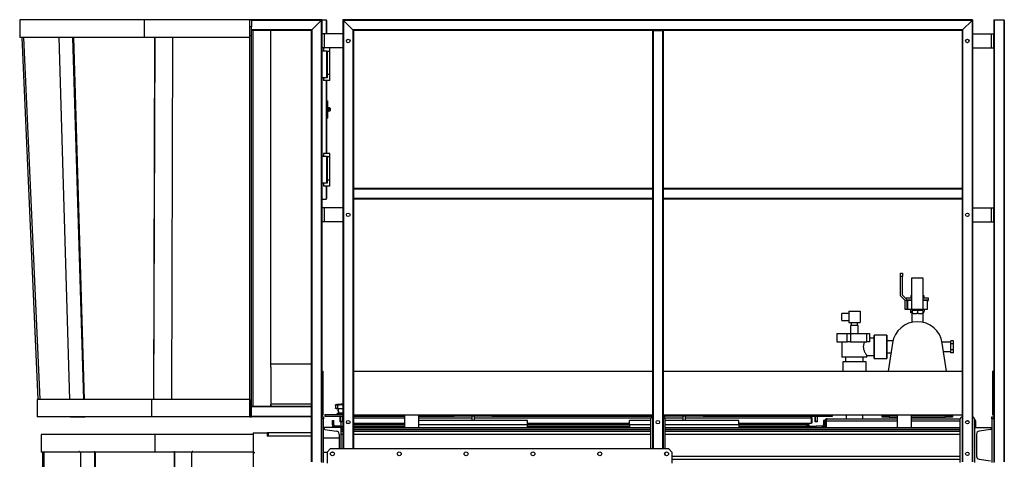
# Model space of a CAD drawing. Units: millimetres. Extents: x -6930 to 8313, y -12680 to 11283.
# Drawn here: x -3141 to -342, y 39 to 1291 of the extents above; entities that cross this region are included whole.
import ezdxf

# ---------------------------------------------------------------- set-up
doc = ezdxf.new("R2010")
doc.units = ezdxf.units.MM

msp = doc.modelspace()

# ---------------------------------------------------------------- linework, layer by layer
at = {"color": 7, "linetype": 'Continuous', "lineweight": 25}
for p, q in [((-3141.3, 1290), (-3141.3, 1240)), ((-2787.3, 1290), (-3141.3, 1290)), ((-2787.3, 1290), (-2787.3, 1240)), ((-2487.3, 1290), (-2787.3, 1290)), ((-2487.3, 1290), (-2482.3, 1290)), ((-2487.3, 1270), (-2487.3, 1290)), ((-2482.3, 1290), (-2482.3, 1270)), ((-2282.3, 1290), (-2482.3, 1290)), ((-2283.8, 1288.5), (-2482.3, 1288.5)), ((-2477.3, 1290.5), (-2477.3, 1290)), ((-2427.3, 1290.5), (-2477.3, 1290.5)), ((-2427.3, 1290.5), (-2427.3, 1290)), ((-2283.8, 1288.5), (-2310.8, 1261.5)), ((-2283.8, 1288.5), (-2282.3, 1290)), ((-2282.3, 1290), (-2283.8, 1288.5)), ((-2283.8, 1288.5), (-2283.8, 32)), ((-2282.3, 1290), (-2270.3, 1290)), ((-2282.3, 1290), (-2282.3, 1250)), ((-2270.3, 1290), (-2270.3, 1250)), ((-2268.8, 1288.5), (-2268.8, 1250)), ((-2222.3, 1290), (-2220.8, 1288.5)), ((-432.3, 1290), (-2222.3, 1290)), ((-2222.3, 1290), (-2222.3, 70)), ((-2220.8, 1288.5), (-2222.3, 1290)), ((-2193.8, 1261.5), (-2220.8, 1288.5)), ((-433.8, 1288.5), (-2220.8, 1288.5)), ((-2220.8, 1288.5), (-2220.8, 70)), ((-433.8, 1288.5), (-460.8, 1261.5)), ((-433.8, 1288.5), (-432.3, 1290)), ((-432.3, 1290), (-433.8, 1288.5)), ((-433.8, 1288.5), (-433.8, 32)), ((-432.3, 1290), (-432.3, 32)), ((-372.3, 1288.5), (-372.3, 1250)), ((-370.8, 1290), (-343.8, 1290)), ((-370.8, 1290), (-370.8, 32)), ((-343.8, 1290), (-343.8, 32)), ((-342.3, 1288.5), (-342.3, 32)), ((-2482.3, 1270), (-2487.3, 1270)), ((-2487.3, 1244.5), (-2487.3, 1270)), ((-2482.3, 1244.5), (-2482.3, 1270)), ((-2310.8, 1261.5), (-2482.3, 1261.5)), ((-2312.3, 1260), (-2482.3, 1260)), ((-2477.3, 190), (-2477.3, 1260)), ((-2427.3, 302), (-2427.3, 1260)), ((-2312.3, 1260), (-2310.8, 1261.5)), ((-2310.8, 1261.5), (-2312.3, 1260)), ((-2312.3, 1260), (-2312.3, 32)), ((-2310.8, 1261.5), (-2310.8, 32)), ((-460.8, 1261.5), (-2193.8, 1261.5)), ((-2193.8, 1261.5), (-2192.3, 1260)), ((-2192.3, 1260), (-2193.8, 1261.5)), ((-2193.8, 1261.5), (-2193.8, 70)), ((-1342.3, 1260), (-2192.3, 1260)), ((-2192.3, 1260), (-2192.3, 810)), ((-1342.3, 1260), (-1342.3, 810)), ((-1342.3, 1260), (-1340.8, 1260)), ((-1340.8, 1260), (-1313.8, 1260)), ((-1340.8, 1260), (-1340.8, 70)), ((-1313.8, 1260), (-1312.3, 1260)), ((-1313.8, 1260), (-1313.8, 70)), ((-1312.3, 1260), (-1312.3, 810)), ((-462.3, 1260), (-1312.3, 1260)), ((-462.3, 1260), (-460.8, 1261.5)), ((-460.8, 1261.5), (-462.3, 1260)), ((-462.3, 1260), (-462.3, 810)), ((-460.8, 1261.5), (-460.8, 32)), ((-2787.3, 1240), (-3141.3, 1240)), ((-3088.5, 210), (-3134.2, 1240)), ((-3083.5, 210), (-3129.2, 1240)), ((-2998.5, 210), (-3029.4, 1240)), ((-2991.1, 1240), (-2960.2, 210)), ((-2988.5, 1240), (-2957.6, 210)), ((-2487.3, 1240), (-2787.3, 1240)), ((-2760.3, 210), (-2756.9, 1240)), ((-2760, 210), (-2756.6, 1240)), ((-2706.8, 1240), (-2710.1, 210)), ((-2482.3, 1244.5), (-2487.3, 1244.5)), ((-2487.3, 160), (-2487.3, 1244.5)), ((-2482.3, 160), (-2482.3, 1244.5)), ((-2282.3, 1250), (-2282.3, 1210)), ((-2275.9, 1250), (-2282.3, 1250)), ((-2275.9, 1250), (-2275.9, 1210)), ((-2222.3, 1250), (-2275.9, 1250)), ((-432.3, 1250), (-378.7, 1250)), ((-378.7, 1210), (-378.7, 1250)), ((-378.7, 1250), (-372.3, 1250)), ((-372.3, 1210), (-372.3, 1250)), ((-2275.9, 1210), (-2282.3, 1210)), ((-2282.3, 1210), (-2282.3, 755)), ((-2277.8, 1210), (-2277.8, 1202)), ((-2222.3, 1210), (-2275.9, 1210)), ((-2259.8, 1117), (-2259.8, 1210)), ((-432.3, 1210), (-378.7, 1210)), ((-378.7, 1210), (-372.3, 1210)), ((-372.3, 1210), (-372.3, 755)), ((-2282.3, 1202), (-2268.8, 1202)), ((-2268.8, 1202), (-2268.8, 1125)), ((-2268.8, 1202), (-2266.8, 1202)), ((-2266.8, 1202), (-2266.8, 1125)), ((-2259.8, 1200), (-2266.8, 1200)), ((-2259.8, 1135), (-2259.8, 1200)), ((-2268.8, 1125), (-2282.3, 1125)), ((-2277.8, 1125), (-2277.8, 1117)), ((-2266.8, 1125), (-2268.8, 1125)), ((-2266.8, 1135), (-2259.8, 1135)), ((-2259.8, 1117), (-2277.8, 1117)), ((-2270.3, 1117), (-2270.3, 910)), ((-2268.8, 1117), (-2268.8, 910)), ((-2268.8, 1060), (-2265.8, 1060)), ((-2265.8, 1060), (-2265.8, 1010)), ((-2264.8, 1041), (-2265.8, 1041)), ((-2264.8, 1035), (-2264.8, 1041)), ((-2263.6, 1039.6), (-2264.8, 1039.6)), ((-2263.6, 1037.3), (-2263.6, 1039.6)), ((-2259.6, 1039.6), (-2263.6, 1039.6)), ((-2263.6, 1039.6), (-2263.6, 1039.6)), ((-2259.6, 1037.3), (-2263.6, 1037.3)), ((-2263.6, 1037.3), (-2263.6, 1037.3)), ((-2263.6, 1037.3), (-2263.6, 1037.2)), ((-2263.6, 1032.7), (-2263.6, 1037.2)), ((-2259.6, 1039.6), (-2259.6, 1037.3)), ((-2258.8, 1037.5), (-2259.6, 1037.5)), ((-2259.6, 1037.3), (-2259.6, 1032.7)), ((-2258.8, 1037.5), (-2258.8, 1032.5)), ((-2268.8, 1010), (-2265.8, 1010)), ((-2265.8, 1029), (-2264.8, 1029)), ((-2264.8, 1029), (-2264.8, 1035)), ((-2264.8, 1030.4), (-2263.6, 1030.4)), ((-2264.8, 1030.4), (-2263.6, 1030.4)), ((-2259.6, 1032.7), (-2263.6, 1032.7)), ((-2263.6, 1032.7), (-2263.6, 1032.6)), ((-2263.6, 1032.7), (-2263.6, 1032.7)), ((-2263.6, 1030.4), (-2263.6, 1032.6)), ((-2263.6, 1030.4), (-2263.6, 1030.3)), ((-2259.6, 1030.3), (-2263.6, 1030.3)), ((-2259.6, 1032.7), (-2259.6, 1030.3)), ((-2259.6, 1032.5), (-2258.8, 1032.5)), ((-2282.3, 902), (-2268.8, 902)), ((-2277.8, 910), (-2277.8, 902)), ((-2259.8, 910), (-2277.8, 910)), ((-2268.8, 902), (-2268.8, 825)), ((-2268.8, 902), (-2266.8, 902)), ((-2266.8, 902), (-2266.8, 825)), ((-2259.8, 900), (-2266.8, 900)), ((-2259.8, 817), (-2259.8, 910)), ((-2259.8, 835), (-2259.8, 900)), ((-2268.8, 825), (-2282.3, 825)), ((-2277.8, 825), (-2277.8, 817)), ((-2259.8, 817), (-2277.8, 817)), ((-2270.3, 817), (-2270.3, 780)), ((-2266.8, 825), (-2268.8, 825)), ((-2268.8, 817), (-2268.8, 781.5)), ((-2266.8, 835), (-2259.8, 835)), ((-1342.3, 810), (-2192.3, 810)), ((-2192.3, 810), (-2192.3, 808.5)), ((-1342.3, 808.5), (-2192.3, 808.5)), ((-2192.3, 808.5), (-2192.3, 781.5)), ((-1342.3, 810), (-1342.3, 808.5)), ((-1342.3, 808.5), (-1342.3, 781.5)), ((-462.3, 810), (-1312.3, 810)), ((-1312.3, 810), (-1312.3, 808.5)), ((-462.3, 808.5), (-1312.3, 808.5)), ((-1312.3, 808.5), (-1312.3, 781.5)), ((-462.3, 810), (-462.3, 808.5)), ((-462.3, 808.5), (-462.3, 781.5)), ((-2282.3, 780), (-2270.3, 780)), ((-1342.3, 781.5), (-2192.3, 781.5)), ((-2192.3, 781.5), (-2192.3, 780)), ((-1342.3, 780), (-2192.3, 780)), ((-2192.3, 780), (-2192.3, 70)), ((-1342.3, 781.5), (-1342.3, 780)), ((-1342.3, 780), (-1342.3, 70)), ((-462.3, 781.5), (-1312.3, 781.5)), ((-1312.3, 781.5), (-1312.3, 780)), ((-1312.3, 780), (-1312.3, 70)), ((-462.3, 780), (-1312.3, 780)), ((-462.3, 781.5), (-462.3, 780)), ((-462.3, 780), (-462.3, 32)), ((-2282.3, 755), (-2282.3, 715)), ((-2275.9, 755), (-2282.3, 755)), ((-2275.9, 755), (-2275.9, 715)), ((-2222.3, 755), (-2275.9, 755)), ((-432.3, 755), (-378.7, 755)), ((-378.7, 715), (-378.7, 755)), ((-378.7, 755), (-372.3, 755)), ((-372.3, 715), (-372.3, 755)), ((-2275.9, 715), (-2282.3, 715)), ((-2282.3, 715), (-2282.3, 160)), ((-2222.3, 715), (-2275.9, 715)), ((-432.3, 715), (-378.7, 715)), ((-378.7, 715), (-372.3, 715)), ((-372.3, 715), (-372.3, 160)), ((-637.8, 569.5), (-631.8, 569.5)), ((-637.8, 559.5), (-637.8, 569.5)), ((-631.8, 569.5), (-631.8, 559.5)), ((-631.8, 559.5), (-637.8, 559.5)), ((-637.8, 504.5), (-637.8, 559.5)), ((-631.8, 506.9), (-631.8, 559.5)), ((-605.7, 554.5), (-605.7, 465.5)), ((-589.3, 554.5), (-605.7, 554.5)), ((-572.8, 554.5), (-589.3, 554.5)), ((-572.8, 465.5), (-572.8, 554.5)), ((-624.3, 491), (-637.8, 504.5)), ((-620.8, 495.9), (-631.8, 506.9)), ((-607.8, 506), (-607.8, 498)), ((-607.8, 506), (-605.7, 506)), ((-572.8, 506), (-570.8, 506)), ((-570.8, 506), (-570.8, 498)), ((-624.3, 466), (-624.3, 491)), ((-620.8, 498), (-620.8, 492)), ((-605.7, 498), (-620.8, 498)), ((-605.7, 492), (-620.8, 492)), ((-618.3, 466), (-618.3, 491)), ((-617.8, 488.5), (-618.3, 488.5)), ((-617.8, 491), (-617.8, 466.5)), ((-557.8, 498), (-572.8, 498)), ((-557.8, 492), (-572.8, 492)), ((-560.8, 466.5), (-560.8, 491)), ((-557.8, 492), (-557.8, 498)), ((-784, 454.6), (-804, 454.6)), ((-804, 444.6), (-804, 454.6)), ((-784, 460.6), (-752.5, 460.6)), ((-784, 460.6), (-784, 428.6)), ((-752.5, 460.6), (-752.5, 428.6)), ((-618.3, 466), (-624.3, 466)), ((-618.3, 468.5), (-617.8, 468.5)), ((-617.8, 466.5), (-605.7, 466.5)), ((-609.3, 466.5), (-609.3, 461)), ((-609.3, 461), (-604.3, 461)), ((-607.8, 456), (-607.8, 461)), ((-604.3, 456), (-607.8, 456)), ((-589.3, 465.5), (-605.7, 465.5)), ((-605.2, 454.5), (-605.2, 429.2)), ((-605.2, 454.5), (-604.3, 454.5)), ((-604.3, 462.5), (-604.3, 454.5)), ((-589.3, 462.5), (-604.3, 462.5)), ((-601.3, 454.5), (-604.3, 454.5)), ((-602.7, 465.5), (-602.7, 462.5)), ((-601.3, 454.5), (-592.2, 454.5)), ((-589.3, 454.5), (-592.2, 454.5)), ((-572.8, 465.5), (-589.3, 465.5)), ((-589.3, 462.5), (-589.3, 454.5)), ((-574.3, 462.5), (-589.3, 462.5)), ((-586.3, 454.5), (-589.3, 454.5)), ((-586.3, 454.5), (-577.2, 454.5)), ((-574.3, 454.5), (-577.2, 454.5)), ((-575.8, 462.5), (-575.8, 465.5)), ((-574.3, 462.5), (-574.3, 454.5)), ((-574.3, 461), (-569.3, 461)), ((-570.8, 456), (-574.3, 456)), ((-574.3, 454.5), (-573.4, 454.5)), ((-573.4, 429.2), (-573.4, 454.5)), ((-572.8, 466.5), (-560.8, 466.5)), ((-570.8, 456), (-570.8, 461)), ((-569.3, 461), (-569.3, 466.5)), ((-804, 434.6), (-804, 444.6)), ((-804, 434.6), (-784, 434.6)), ((-784, 428.6), (-752.5, 428.6)), ((-779.3, 420.3), (-779.3, 397.3)), ((-757.3, 420.3), (-779.3, 420.3)), ((-777.3, 428.6), (-777.3, 420.3)), ((-759.3, 420.3), (-759.3, 428.6)), ((-757.3, 397.3), (-757.3, 420.3)), ((-817.9, 397.3), (-817.9, 373.5)), ((-817.9, 397.3), (-789.1, 397.3)), ((-789.1, 373.5), (-789.1, 397.3)), ((-789.1, 397.3), (-779.8, 397.3)), ((-779.8, 397.3), (-779.8, 373.5)), ((-779.8, 397.3), (-733.2, 397.3)), ((-733.2, 373.5), (-733.2, 397.3)), ((-733.2, 397.3), (-725.8, 397.3)), ((-725.8, 397.3), (-725.8, 373.5)), ((-676.3, 392.5), (-712.3, 392.5)), ((-676.3, 392.5), (-712.3, 392.5)), ((-712.3, 392.5), (-712.3, 326.5)), ((-712.3, 359.5), (-712.3, 392.5)), ((-676.3, 392.5), (-676.3, 326.5)), ((-676.3, 359.5), (-676.3, 392.5)), ((-817.9, 373.5), (-789.1, 373.5)), ((-803.8, 373.5), (-803.8, 330)), ((-779.8, 373.5), (-789.1, 373.5)), ((-779.8, 373.5), (-733.2, 373.5)), ((-725.8, 373.5), (-733.2, 373.5)), ((-712.3, 384.5), (-725.8, 384.5)), ((-658.8, 376.3), (-676.3, 376.3)), ((-659.9, 370.3), (-672.3, 290)), ((-494.3, 372.7), (-519, 372.7)), ((-506.3, 290), (-518.6, 370.3)), ((-486.3, 376.8), (-494.3, 376.8)), ((-494.3, 368.1), (-494.3, 376.8)), ((-486.3, 368.1), (-494.3, 368.1)), ((-494.3, 350.8), (-494.3, 368.1)), ((-486.3, 368.1), (-486.3, 376.8)), ((-486.3, 350.8), (-486.3, 368.1)), ((-712.3, 326.5), (-712.3, 359.5)), ((-676.3, 326.5), (-676.3, 359.5)), ((-676.3, 342.6), (-664.2, 342.6)), ((-514.9, 346.3), (-494.3, 346.3)), ((-486.3, 350.8), (-494.3, 350.8)), ((-494.3, 342.1), (-494.3, 350.8)), ((-486.3, 342.1), (-494.3, 342.1)), ((-486.3, 342.1), (-486.3, 350.8)), ((-2312.3, 310), (-2427.3, 310)), ((-732.8, 330), (-803.8, 330)), ((-801.3, 317), (-801.3, 290)), ((-801.3, 317), (-801.3, 290)), ((-735.3, 317), (-801.3, 317)), ((-793.3, 330), (-793.3, 317)), ((-743.3, 317), (-743.3, 330)), ((-735.3, 290), (-735.3, 317)), ((-735.3, 290), (-735.3, 317)), ((-732.8, 330), (-732.8, 334.5)), ((-732.8, 334.5), (-712.3, 334.5)), ((-712.3, 326.5), (-676.3, 326.5)), ((-712.3, 326.5), (-676.3, 326.5)), ((-2427.3, 302), (-2427.3, 196.4)), ((-2282.3, 290), (-2279.3, 290)), ((-2279.3, 290), (-2279.3, 165)), ((-2192.3, 290), (-1342.3, 290)), ((-1312.3, 290), (-462.3, 290)), ((-372.3, 290), (-375.3, 290)), ((-375.3, 165), (-375.3, 290)), ((-3091.3, 210), (-3091.3, 160)), ((-2766.3, 210), (-3091.3, 210)), ((-2766.3, 210), (-2766.3, 160)), ((-2487.3, 210), (-2766.3, 210)), ((-2487.3, 210), (-2487.3, 160)), ((-2427.3, 193), (-2427.3, 196.4)), ((-2312.3, 196.4), (-2427.3, 196.4)), ((-2423.4, 190), (-2482.3, 190)), ((-2312.3, 188.5), (-2482.3, 188.5)), ((-2427.3, 193), (-2427.3, 190)), ((-2426.7, 193), (-2427.3, 193)), ((-2423.7, 190), (-2423.7, 190)), ((-2312.3, 190), (-2423.4, 190)), ((-2239.8, 193.8), (-2243.8, 193.8)), ((-2243.8, 193.7), (-2243.8, 184)), ((-2237.7, 184), (-2239.3, 184)), ((-2239.3, 169), (-2239.3, 167)), ((-2222.3, 169), (-2239.3, 169)), ((-2237.7, 194.1), (-2237.7, 184)), ((-2237.7, 184), (-2222.3, 184)), ((-2237.3, 182.8), (-2236.3, 171)), ((-2235, 182.8), (-2237.3, 182.8)), ((-2234.2, 171), (-2236.3, 171)), ((-2223.6, 182.8), (-2235, 182.8)), ((-2234.2, 171), (-2235, 182.8)), ((-2222.3, 171), (-2234.2, 171)), ((-2233.4, 171), (-2233.4, 169)), ((-2222.3, 182.8), (-2223.6, 182.8)), ((-2766.3, 160), (-3091.3, 160)), ((-2997, 159.8), (-2997, 160)), ((-2958.7, 159.8), (-2997, 159.8)), ((-2958.7, 159.8), (-2956.1, 160)), ((-2958.7, 160), (-2958.7, 159.8)), ((-2487.3, 160), (-2766.3, 160)), ((-2487.3, 160), (-2482.3, 160)), ((-2312.3, 161.5), (-2482.3, 161.5)), ((-2312.3, 160), (-2482.3, 160)), ((-2282.3, 165), (-2279.3, 165)), ((-2282.3, 160), (-2277.3, 160)), ((-2282.3, 155), (-2282.3, 160)), ((-2282.3, 30), (-2282.3, 155)), ((-2277.3, 155), (-2282.3, 155)), ((-2277.3, 160), (-2277.3, 155)), ((-2277.3, 30), (-2277.3, 155)), ((-2274.3, 167), (-2274.3, 162)), ((-2274.3, 167), (-2222.3, 167)), ((-2274.3, 162), (-2222.3, 162)), ((-2252.3, 138), (-2252.3, 150)), ((-2252.3, 150), (-2248.3, 150)), ((-2248.3, 138), (-2248.3, 150)), ((-2231.3, 162), (-2231.3, 146.7)), ((-2231.3, 146.7), (-2230.5, 146)), ((-2230.4, 146.7), (-2231.3, 146.7)), ((-2229.8, 146), (-2230.5, 146)), ((-2230.4, 162), (-2230.4, 146.7)), ((-2223.3, 146.7), (-2230.4, 146.7)), ((-2229.8, 146), (-2230.4, 146.7)), ((-2224, 146), (-2229.8, 146)), ((-2227.3, 134), (-2227.3, 146)), ((-2224, 146), (-2223.3, 146.7)), ((-2223.3, 146.7), (-2223.3, 162)), ((-2211.3, 142), (-2203.3, 142)), ((-2206.3, 142), (-2206.3, 140.1)), ((-1342.3, 165), (-2192.3, 165)), ((-2192.3, 162), (-2047.3, 162)), ((-2192.3, 157.6), (-2047.3, 157.6)), ((-2192.3, 142), (-2047.3, 142)), ((-2180.3, 162), (-2180.3, 165)), ((-2128.8, 162), (-2128.8, 165)), ((-2125.8, 165), (-2125.8, 162)), ((-2103.8, 162), (-2103.8, 165)), ((-2100.8, 165), (-2100.8, 162)), ((-2047.3, 165), (-2047.3, 130)), ((-2007.3, 165), (-2007.3, 130)), ((-2007.3, 162), (-1905.9, 162)), ((-2007.3, 157.6), (-1856.3, 157.6)), ((-1697.3, 150), (-2007.3, 150)), ((-1912.3, 165), (-1912.3, 162)), ((-1905.9, 165), (-1905.9, 162)), ((-1798.7, 162), (-1905.9, 162)), ((-1856.3, 162), (-1856.3, 150)), ((-1855.7, 162), (-1855.7, 150)), ((-1848.3, 150), (-1848.3, 162)), ((-1848.3, 157.6), (-1346.5, 157.6)), ((-1798.7, 165), (-1798.7, 162)), ((-1798.7, 162), (-1342.3, 162)), ((-1792.3, 165), (-1792.3, 162)), ((-1697.3, 138), (-1697.3, 150)), ((-1697.3, 142), (-1407.3, 142)), ((-1407.3, 138), (-1407.3, 150)), ((-1347.3, 150), (-1407.3, 150)), ((-1347.3, 70), (-1347.3, 155)), ((-462.3, 165), (-1312.3, 165)), ((-1312.3, 162), (-1305.9, 162)), ((-1308, 157.6), (-1256.3, 157.6)), ((-1307.3, 155), (-1307.3, 70)), ((-1097.3, 150), (-1307.3, 150)), ((-1305.9, 165), (-1305.9, 162)), ((-1198.7, 162), (-1305.9, 162)), ((-1256.3, 162), (-1256.3, 150)), ((-1255.7, 162), (-1255.7, 150)), ((-1248.3, 150), (-1248.3, 162)), ((-1248.3, 157.6), (-891.6, 157.6)), ((-1198.7, 165), (-1198.7, 162)), ((-1198.7, 162), (-893.7, 162)), ((-1192.3, 165), (-1192.3, 162)), ((-1097.3, 138), (-1097.3, 150)), ((-1097.3, 142), (-891.6, 142)), ((-1003.8, 162), (-1003.8, 165)), ((-1000.8, 165), (-1000.8, 162)), ((-978.8, 162), (-978.8, 165)), ((-975.8, 165), (-975.8, 162)), ((-924.3, 165), (-924.3, 162)), ((-902.3, 142), (-902.3, 138)), ((-898.3, 138), (-898.3, 142)), ((-893.7, 162), (-830.3, 162)), ((-892.4, 160), (-891.3, 160)), ((-891.6, 157.6), (-891.6, 142)), ((-891.6, 150), (-891.3, 150)), ((-891.3, 160), (-891.3, 150)), ((-889.3, 157.6), (-891.3, 157.6)), ((-891.3, 150), (-891.3, 142)), ((-889.3, 142), (-891.3, 142)), ((-889.3, 157.6), (-889.3, 142)), ((-881.3, 162), (-881.3, 146.7)), ((-881.3, 146.7), (-880.5, 146)), ((-880.4, 146.7), (-881.3, 146.7)), ((-879.8, 146), (-880.5, 146)), ((-880.4, 162), (-880.4, 146.7)), ((-873.3, 146.7), (-880.4, 146.7)), ((-879.8, 146), (-880.4, 146.7)), ((-874, 146), (-879.8, 146)), ((-874, 146), (-873.3, 146.7)), ((-873.3, 146.7), (-873.3, 162)), ((-856.3, 150), (-856.3, 138)), ((-852.3, 150), (-856.3, 150)), ((-852.3, 150), (-852.3, 148.6)), ((-852.3, 148.6), (-849.3, 148.6)), ((-852.3, 148.6), (-852.3, 130)), ((-849.3, 148.6), (-849.3, 130)), ((-848.9, 148.6), (-848.9, 130)), ((-848.9, 148.6), (-647.3, 148.6)), ((-845.9, 155), (-647.3, 155)), ((-830.3, 162), (-830.3, 165)), ((-792.3, 165), (-792.3, 155)), ((-744.3, 155), (-744.3, 165)), ((-689.3, 165), (-689.3, 164.5)), ((-689.3, 159.5), (-689.3, 164.5)), ((-689.3, 164.5), (-669.3, 164.5)), ((-669.3, 159.5), (-689.3, 159.5)), ((-669.3, 164.5), (-669.3, 159.5)), ((-669.3, 164.5), (-647.3, 164.5)), ((-669.3, 159.5), (-647.3, 159.5)), ((-647.3, 165), (-647.3, 130)), ((-607.3, 165), (-607.3, 130)), ((-607.3, 164.5), (-509.3, 164.5)), ((-607.3, 159.5), (-509.3, 159.5)), ((-607.3, 155), (-467.3, 155)), ((-607.3, 148.6), (-467.3, 148.6)), ((-537.6, 165), (-537.6, 164.5)), ((-536.9, 165), (-536.8, 164.5)), ((-509.3, 159.5), (-509.3, 164.5)), ((-509.3, 164.5), (-489.3, 164.5)), ((-489.3, 159.5), (-509.3, 159.5)), ((-489.3, 164.5), (-489.3, 165)), ((-489.3, 164.5), (-489.3, 159.5)), ((-467.3, 30), (-467.3, 155)), ((-450.7, 148.6), (-443.8, 148.6)), ((-427.3, 155), (-427.3, 30)), ((-424.3, 148.6), (-427.3, 148.6)), ((-424.3, 148.6), (-424.3, 130)), ((-377.3, 160), (-372.3, 160)), ((-377.3, 155), (-377.3, 160)), ((-372.3, 155), (-377.3, 155)), ((-377.3, 155), (-377.3, 30)), ((-372.3, 165), (-375.3, 165)), ((-372.3, 160), (-372.3, 155)), ((-372.3, 155), (-372.3, 30)), ((-2477.3, 115), (-2477.3, 60)), ((-2477.3, 115), (-2437.3, 115)), ((-2437.3, 115), (-2437.3, 105)), ((-2435.3, 115), (-2437.3, 115)), ((-2435.3, 115), (-2435.3, 105)), ((-2312.3, 115), (-2435.3, 115)), ((-2277.3, 130), (-2277.3, 128.9)), ((-2227.3, 130), (-2277.3, 130)), ((-2273.4, 124.4), (-2240.6, 119.8)), ((-2248.3, 138), (-2252.3, 138)), ((-2252.3, 134), (-2252.3, 130)), ((-2251.2, 134), (-2252.3, 134)), ((-2244.3, 134), (-2244.3, 130)), ((-2227.3, 134), (-2244.3, 134)), ((-2227.3, 130), (-2227.3, 134)), ((-2227.3, 134), (-2222.3, 134)), ((-2227.3, 70), (-2227.3, 130)), ((-2227.3, 130), (-2222.3, 130)), ((-2227.3, 128.9), (-2227.3, 130)), ((-2227.3, 128.9), (-2222.3, 128.9)), ((-2227.3, 124.4), (-2222.3, 124.4)), ((-2227.3, 119.8), (-2222.3, 119.8)), ((-2047.3, 138), (-2192.3, 138)), ((-2192.3, 134), (-2047.3, 134)), ((-2192.3, 130), (-1347.3, 130)), ((-2192.3, 128.9), (-1347.3, 128.9)), ((-2192.3, 124.4), (-1347.3, 124.4)), ((-2192.3, 119.8), (-1347.3, 119.8)), ((-1697.3, 138), (-2007.3, 138)), ((-1697.3, 130), (-1697.3, 138)), ((-1407.3, 138), (-1697.3, 138)), ((-1697.3, 134), (-1407.3, 134)), ((-1407.3, 138), (-1407.3, 130)), ((-1347.3, 138), (-1407.3, 138)), ((-1097.3, 138), (-1307.3, 138)), ((-1307.3, 130), (-467.3, 130)), ((-1307.3, 128.9), (-467.3, 128.9)), ((-1307.3, 124.4), (-467.3, 124.4)), ((-1307.3, 119.8), (-467.3, 119.8)), ((-1097.3, 138), (-1097.3, 130)), ((-902.3, 138), (-1097.3, 138)), ((-1097.3, 134), (-877.3, 134)), ((-902.3, 134), (-902.3, 138)), ((-898.3, 138), (-902.3, 138)), ((-877.3, 130), (-877.3, 134)), ((-860.3, 134), (-877.3, 134)), ((-860.3, 134), (-860.3, 130)), ((-856.3, 138), (-852.3, 138)), ((-852.3, 134), (-853.3, 134)), ((-427.3, 130), (-377.3, 130)), ((-381.2, 124.4), (-414, 119.8)), ((-377.3, 130), (-377.3, 128.9)), ((-3080.7, 110), (-3080.7, 60)), ((-2756.8, 110), (-3080.7, 110)), ((-2756.8, 110), (-2756.8, 60)), ((-2477.3, 110), (-2756.8, 110)), ((-2435.3, 110), (-2437.3, 110)), ((-2435.3, 105), (-2437.3, 105)), ((-2312.3, 105), (-2435.3, 105)), ((-2233.3, 100), (-2277.3, 100)), ((-2233.3, 111.4), (-2233.3, 70)), ((-2227.3, 111.4), (-2222.3, 111.4)), ((-2192.3, 111.4), (-1347.3, 111.4)), ((-1307.3, 111.4), (-467.3, 111.4)), ((-421.3, 111.4), (-421.3, 48.5)), ((-3079.6, 60), (-3080.7, 60)), ((-3079.6, 62), (-3079.4, 62)), ((-3079.6, 62), (-3079.6, 60)), ((-3079.6, 60), (-3079.4, 60)), ((-3079.4, 62), (-3079.4, 60)), ((-2972.7, 60), (-3079.4, 60)), ((-3075.6, -727), (-3075.6, 60)), ((-3071.6, -727), (-3071.6, 60)), ((-2970.9, 62), (-2972.7, 62)), ((-2972.7, 62), (-2972.7, 60)), ((-2970.9, 60), (-2972.7, 60)), ((-2970.9, 60), (-2970.9, 62)), ((-2930, 60), (-2970.9, 60)), ((-2968.6, 60), (-2968.6, -727)), ((-2930, 62), (-2927.9, 62)), ((-2930, 62), (-2930, 60)), ((-2930, 60), (-2928, 60)), ((-2928, 62), (-2928, 60)), ((-2927.9, 62), (-2927.9, 60)), ((-2756.8, 60), (-2927.9, 60)), ((-2927.7, -727), (-2927.7, 60)), ((-2925.4, -727), (-2925.4, 60)), ((-2703.3, 60), (-2756.8, 60)), ((-2703.3, 62), (-2701.3, 62)), ((-2703.3, 62), (-2703.3, 60)), ((-2701.8, 62), (-2701.8, -727)), ((-2701.6, 62), (-2701.6, -727)), ((-2701.6, 62), (-2701.6, 60)), ((-2701.6, 60), (-2701.3, 60)), ((-2701.3, 62), (-2701.3, 60)), ((-2651.4, 60), (-2701.3, 60)), ((-2651.7, -727), (-2651.7, 60)), ((-2649.4, 62), (-2651.4, 62)), ((-2651.4, 62), (-2651.4, 60)), ((-2649.7, 62), (-2649.7, 60)), ((-2649.4, 60), (-2649.7, 60)), ((-2649.4, 62), (-2649.4, 60)), ((-2477.3, 60), (-2649.4, 60)), ((-2477.3, 60), (-2477.3, 57)), ((-2477.3, 60), (-2474.3, 60)), ((-2477.3, 57), (-2477.3, -115)), ((-2474.3, 57), (-2477.3, 57)), ((-2474.3, 60), (-2474.3, 57)), ((-2277.3, 60), (-2267.3, 60)), ((-2257.3, 70), (-2267.3, 60)), ((-2267.3, 60), (-2267.3, 28)), ((-2257.3, 70), (-1297.3, 70)), ((-2254.6, 60), (-2250, 60)), ((-1307.3, 57.3), (-1307.3, 52.7)), ((-1287.3, 60), (-1297.3, 70)), ((-1287.3, 60), (-1287.3, 28)), ((-1287.3, 48.5), (-467.3, 48.5)), ((-1287.3, 40.1), (-467.3, 40.1)), ((-414, 40.1), (-381.2, 35.5))]:
    msp.add_line(p, q, dxfattribs=at)
at = {"color": 7, "linetype": 'Continuous', "lineweight": 25, "flags": 128}
for points in [[(-2423.4, 190), (-2424.2, 190.1), (-2424.9, 190.5), (-2425.6, 191), (-2426.1, 191.8), (-2426.6, 192.8), (-2427, 193.9), (-2427.2, 195.1), (-2427.3, 196.4)], [(-2223.2, 184), (-2223.3, 183.9), (-2223.3, 183.9), (-2223.4, 183.8), (-2223.5, 183.6), (-2223.5, 183.4), (-2223.6, 183.2), (-2223.6, 183), (-2223.6, 182.8)], [(-2222.3, 160), (-2223.3, 159.9), (-2223.3, 159.9)]]:
    msp.add_lwpolyline(points, dxfattribs=at)
at = {"color": 7, "linetype": 'Continuous', "lineweight": 25}
for centre, radius in [((-2207.3, 1230), 5), ((-447.3, 1230), 5), ((-2207.3, 735), 5), ((-447.3, 735), 5), ((-2207.3, 145), 5), ((-1327.3, 145), 5), ((-447.3, 145), 5), ((-2252.3, 55), 5.5), ((-2062.3, 55), 5.5), ((-1872.3, 55), 5.5), ((-1682.3, 55), 5.5), ((-1492.3, 55), 5.5), ((-1302.3, 55), 5.5), ((-447.3, 55), 5)]:
    msp.add_circle(centre, radius, dxfattribs=at)
for centre, radius, start, end in [((-2478.2, 1236.7), 53.8, 89.008, 98.2529), ((-2270.3, 1288.5), 1.5, 0, 90), ((-370.8, 1288.5), 1.5, 90, 180), ((-343.8, 1288.5), 1.5, 0, 90), ((-2270.3, 781.5), 1.5, 270, 0), ((-619.8, 492), 1, 180, 270), ((-558.8, 492), 1, 270, 0), ((-589.3, 359.5), 71.5, 8.7363, 171.2637), ((-2227.3, 111.4), 84.5, 90, 98.4619), ((-2227.3, 111.4), 84.5, 86.6091, 90), ((-2227.3, 161.9), 34.1, 81.5564, 89.9858), ((-2238.6, 182.7), 1.3, 5, 90), ((-1905.9, 168.4), 6.4, 212.09, 270), ((-1798.7, 168.4), 6.4, 270, 327.91), ((-1342.3, 155), 5, 90, 180), ((-1312.3, 155), 5, 0, 90), ((-1305.9, 168.4), 6.4, 212.09, 270), ((-1198.7, 168.4), 6.4, 270, 327.91), ((-462.3, 155), 5, 90, 180), ((-432.3, 155), 5, 0, 90), ((-2272.8, 128.9), 4.5, 180, 262), ((-2244.3, 138), 8, 180, 270), ((-2244.3, 138), 4, 180, 270), ((-2241.8, 111.4), 8.5, 0, 82), ((-894.3, 138), 8, 180, 210), ((-894.3, 138), 4, 180, 270), ((-860.3, 138), 4, 270, 0), ((-860.3, 138), 8, 270, 360), ((-412.8, 111.4), 8.5, 98, 180), ((-381.8, 128.9), 4.5, 278, 0), ((-412.8, 48.5), 8.5, 180, 262)]:
    msp.add_arc(centre, radius, start, end, dxfattribs=at)
msp.add_ellipse((-2227.3, 169), major_axis=(-3.8, 10.4), ratio=0.458332, start_param=4.65107, end_param=4.737492, dxfattribs=at)
for points, knots in [([(-605.7, 491), (-606.4, 491), (-607.9, 491), (-610.1, 491), (-612.4, 491), (-614.4, 491), (-616.3, 491), (-617.8, 491), (-618.9, 491), (-619.6, 491), (-619.7, 491), (-619.8, 491)], [0, 0, 0, 0, 0.072579, 0.177472, 0.282385, 0.396187, 0.510007, 0.629281, 0.751277, 0.875156, 1, 1, 1, 1]), ([(-558.8, 491), (-558.8, 491), (-558.9, 491), (-559.6, 491), (-560.8, 491), (-562.3, 491), (-564.1, 491), (-566.2, 491), (-568.5, 491), (-570.7, 491), (-572.2, 491), (-572.8, 491)], [0, 0, 0, 0, 0.124844, 0.248723, 0.370719, 0.489993, 0.603795, 0.717615, 0.822509, 0.927421, 1, 1, 1, 1]), ([(-739.4, 373.5), (-739.9, 372.4), (-740.9, 370.4), (-742, 367.1), (-742.8, 363.9), (-743.1, 360.7), (-743.1, 357.4), (-742.6, 354), (-741.6, 350.6), (-740.2, 347.1), (-738.5, 343.6), (-736.7, 340.4), (-735, 337.7), (-733.8, 335.9), (-733.1, 334.9), (-732.8, 334.4), (-732.8, 334.5), (-732.8, 334.5)], [0, 0, 0, 0, 0.068341, 0.138189, 0.194778, 0.252899, 0.309555, 0.368062, 0.435317, 0.504499, 0.589644, 0.677244, 0.762392, 0.850663, 0.913154, 0.977405, 1, 1, 1, 1]), ([(-2243.8, 193.8), (-2243.7, 193.9), (-2243.6, 194), (-2243.3, 194.1), (-2243.1, 194.1)], [0, 0, 0, 0, 0.500894, 1, 1, 1, 1]), ([(-2242.8, 192.5), (-2243.1, 192.8), (-2243.5, 193.2), (-2243.8, 193.6), (-2243.8, 193.7), (-2243.8, 193.7)], [0, 0, 0, 0, 0.556322, 0.835418, 1, 1, 1, 1]), ([(-2243.7, 184), (-2243.7, 184), (-2243.8, 184.1), (-2243.6, 184.5), (-2243.1, 185), (-2242.8, 185.3)], [0, 0, 0, 0, 0.249934, 0.500706, 1, 1, 1, 1]), ([(-2239.7, 195), (-2239.8, 195), (-2240, 195), (-2240.6, 194.8), (-2241.7, 194.6), (-2242.6, 194.3), (-2243.1, 194.1)], [0, 0, 0, 0, 0.138111, 0.425736, 0.712991, 1, 1, 1, 1]), ([(-2239.8, 193.8), (-2240.1, 193.7), (-2240.7, 193.6), (-2241.8, 193.2), (-2242.4, 192.8), (-2242.8, 192.5)], [0, 0, 0, 0, 0.250463, 0.500916, 1, 1, 1, 1]), ([(-2242.8, 185.3), (-2242.3, 185), (-2241.6, 184.5), (-2240.3, 184.1), (-2239.6, 184), (-2239.3, 184)], [0, 0, 0, 0, 0.499294, 0.750066, 1, 1, 1, 1]), ([(-2237.7, 194.1), (-2238, 194.1), (-2238.7, 194), (-2239.4, 193.9), (-2239.8, 193.8)], [0, 0, 0, 0, 0.500814, 1, 1, 1, 1]), ([(-2237.7, 194.1), (-2236.9, 194.3), (-2235.5, 194.6), (-2233.2, 194.8), (-2230.9, 195), (-2228.5, 195.1), (-2226.1, 195), (-2224, 194.9), (-2222.8, 194.7), (-2222.3, 194.6)], [0, 0, 0, 0, 0.147687, 0.295358, 0.443041, 0.590699, 0.738327, 0.885945, 1, 1, 1, 1]), ([(-893.7, 162), (-893.5, 161.9), (-893.2, 161.8), (-892.8, 161), (-892.3, 159.8), (-891.9, 158.6), (-891.7, 157.8), (-891.6, 157.6)], [0, 0, 0, 0, 0.223929, 0.447898, 0.671866, 0.895835, 1, 1, 1, 1]), ([(-889.3, 157.6), (-889.3, 158.1), (-889.4, 159.1), (-890.3, 160.5), (-891.5, 161.5), (-892.7, 161.9), (-893.4, 162), (-893.7, 162)], [0, 0, 0, 0, 0.223929, 0.447898, 0.671866, 0.895835, 1, 1, 1, 1]), ([(-845.9, 155), (-846.6, 154.9), (-848.1, 154.7), (-850.1, 153.5), (-851.6, 151.8), (-852.2, 150), (-852.3, 148.9), (-852.3, 148.6)], [0, 0, 0, 0, 0.22436, 0.44876, 0.67316, 0.89756, 1, 1, 1, 1]), ([(-848.1, 151.1), (-848.2, 151), (-848.6, 150.8), (-849.1, 149.9), (-849.2, 149), (-849.3, 148.6)], [0, 0, 0, 0, 0.0629933, 0.5278574, 1, 1, 1, 1]), ([(-848.9, 148.6), (-848.7, 149.3), (-848.2, 150.8), (-847.6, 152.8), (-846.9, 154.3), (-846.3, 154.9), (-846, 154.9), (-845.9, 155)], [0, 0, 0, 0, 0.22436, 0.44876, 0.67316, 0.89756, 1, 1, 1, 1]), ([(-424.3, 148.6), (-424.4, 149.3), (-424.5, 150.8), (-425.6, 152.7), (-426.8, 153.6), (-427.3, 153.9)], [0, 0, 0, 0, 0.350772, 0.701607, 1, 1, 1, 1])]:
    msp.add_open_spline(points, degree=3, knots=knots, dxfattribs=at)
msp.add_open_spline([(-2239.3, 184), (-2240.2, 184), (-2241.9, 184), (-2243.1, 184), (-2243.7, 184)], degree=3, dxfattribs=at)

doc.saveas('drawing.dxf')
